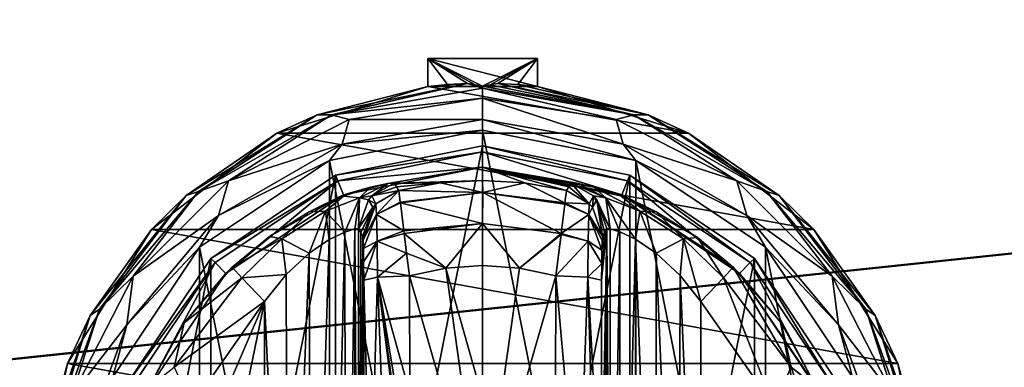
# Model space of a CAD drawing. Units: millimetres. Extents: x -500 to 500, y -508 to 393.
# Drawn here: x 76 to 138, y 307 to 330 of the extents above; entities that cross this region are included whole.
import ezdxf

# ---------------------------------------------------------------- set-up
doc = ezdxf.new("R2010")
doc.units = ezdxf.units.MM
doc.header["$LTSCALE"] = 65.185185
for name, color, linetype in [('226', 7, 'CONTINUOUS'), ('227', 7, 'CONTINUOUS'), ('228', 7, 'CONTINUOUS'), ('229', 7, 'CONTINUOUS'), ('230', 7, 'CONTINUOUS'), ('231', 7, 'CONTINUOUS'), ('232', 7, 'CONTINUOUS'), ('233', 7, 'CONTINUOUS'), ('234', 7, 'CONTINUOUS'), ('235', 7, 'CONTINUOUS'), ('236', 7, 'CONTINUOUS'), ('237', 7, 'CONTINUOUS'), ('238', 7, 'CONTINUOUS'), ('239', 7, 'CONTINUOUS'), ('240', 7, 'CONTINUOUS'), ('243', 7, 'CONTINUOUS'), ('244', 7, 'CONTINUOUS'), ('245', 7, 'CONTINUOUS'), ('246', 7, 'CONTINUOUS'), ('247', 7, 'CONTINUOUS'), ('252', 7, 'CONTINUOUS'), ('253', 7, 'CONTINUOUS'), ('254', 7, 'CONTINUOUS'), ('255', 7, 'CONTINUOUS'), ('256', 7, 'CONTINUOUS'), ('257', 7, 'CONTINUOUS'), ('258', 7, 'CONTINUOUS'), ('259', 7, 'CONTINUOUS'), ('260', 7, 'CONTINUOUS'), ('261', 7, 'CONTINUOUS'), ('262', 7, 'CONTINUOUS'), ('263', 7, 'CONTINUOUS'), ('264', 7, 'CONTINUOUS'), ('265', 7, 'CONTINUOUS'), ('266', 7, 'CONTINUOUS'), ('267', 7, 'CONTINUOUS'), ('268', 7, 'CONTINUOUS'), ('269', 7, 'CONTINUOUS'), ('476', 7, 'CONTINUOUS'), ('501', 7, 'CONTINUOUS'), ('502', 7, 'CONTINUOUS'), ('553', 7, 'CONTINUOUS')]:
    doc.layers.add(name, color=color, linetype=linetype)

msp = doc.modelspace()

# ---------------------------------------------------------------- linework, layer by layer
at = {"layer": '226', "color": 168, "linetype": 'Continuous', "true_color": 0x0d121a}
for points in [[(95.624, 319.635, 305.5), (105, 321.5, 305.5), (95.624, 274.365, 305.5), (95.624, 319.635, 305.5)], [(95.624, 274.365, 305.5), (105, 321.5, 305.5), (105, 272.5, 305.5), (95.624, 274.365, 305.5)], [(105, 272.5, 305.5), (105, 321.5, 305.5), (114.376, 319.635, 305.5), (105, 272.5, 305.5)], [(87.677, 314.325, 305.5), (95.624, 319.635, 305.5), (87.677, 279.675, 305.5), (87.677, 314.325, 305.5)], [(87.677, 279.675, 305.5), (95.624, 319.635, 305.5), (95.624, 274.365, 305.5), (87.677, 279.675, 305.5)], [(114.376, 274.365, 305.5), (105, 272.5, 305.5), (114.376, 319.635, 305.5), (114.376, 274.365, 305.5)], [(122.323, 314.325, 305.5), (114.376, 274.365, 305.5), (114.376, 319.635, 305.5), (122.323, 314.325, 305.5)], [(82.365, 306.375, 305.5), (87.677, 314.325, 305.5), (82.365, 287.625, 305.5), (82.365, 306.375, 305.5)], [(82.365, 287.625, 305.5), (87.677, 314.325, 305.5), (87.677, 279.675, 305.5), (82.365, 287.625, 305.5)], [(122.323, 279.675, 305.5), (114.376, 274.365, 305.5), (122.323, 314.325, 305.5), (122.323, 279.675, 305.5)], [(127.635, 306.375, 305.5), (122.323, 279.675, 305.5), (122.323, 314.325, 305.5), (127.635, 306.375, 305.5)]]:
    msp.add_3dface(points, dxfattribs=at)
at = {"layer": '227', "color": 168, "linetype": 'Continuous', "true_color": 0x0d121a}
for points in [[(105, 321.5, 305.5), (95.624, 319.635, 305.5), (105, 321.116, 316.5), (105, 321.5, 305.5)], [(105, 321.116, 316.5), (95.624, 319.635, 305.5), (95.771, 319.28, 316.5), (105, 321.116, 316.5)], [(95.624, 319.635, 305.5), (87.677, 314.325, 305.5), (95.771, 319.28, 316.5), (95.624, 319.635, 305.5)], [(95.771, 319.28, 316.5), (87.677, 314.325, 305.5), (87.949, 314.053, 316.5), (95.771, 319.28, 316.5)], [(87.677, 314.325, 305.5), (82.365, 306.375, 305.5), (87.949, 314.053, 316.5), (87.677, 314.325, 305.5)], [(87.949, 314.053, 316.5), (82.365, 306.375, 305.5), (82.719, 306.228, 316.5), (87.949, 314.053, 316.5)]]:
    msp.add_3dface(points, dxfattribs=at)
at = {"layer": '228', "color": 168, "linetype": 'Continuous', "true_color": 0x0d121a}
for points in [[(105, 321.116, 316.5), (95.771, 319.28, 316.5), (105, 320.15, 316.5), (105, 321.116, 316.5)], [(105, 321.116, 316.5), (105, 320.15, 316.5), (113.86, 318.387, 316.5), (105, 321.116, 316.5)], [(105, 321.116, 316.5), (113.86, 318.387, 316.5), (114.229, 319.28, 316.5), (105, 321.116, 316.5)], [(105, 320.15, 316.5), (95.771, 319.28, 316.5), (96.14, 318.387, 316.5), (105, 320.15, 316.5)], [(95.771, 319.28, 316.5), (87.949, 314.053, 316.5), (88.631, 313.37, 316.5), (95.771, 319.28, 316.5)], [(96.14, 318.387, 316.5), (95.771, 319.28, 316.5), (88.631, 313.37, 316.5), (96.14, 318.387, 316.5)], [(113.86, 318.387, 316.5), (121.369, 313.37, 316.5), (114.229, 319.28, 316.5), (113.86, 318.387, 316.5)], [(114.229, 319.28, 316.5), (121.369, 313.37, 316.5), (122.051, 314.053, 316.5), (114.229, 319.28, 316.5)], [(87.949, 314.053, 316.5), (82.719, 306.228, 316.5), (83.612, 305.858, 316.5), (87.949, 314.053, 316.5)], [(88.631, 313.37, 316.5), (87.949, 314.053, 316.5), (83.612, 305.858, 316.5), (88.631, 313.37, 316.5)], [(121.369, 313.37, 316.5), (126.388, 305.858, 316.5), (122.051, 314.053, 316.5), (121.369, 313.37, 316.5)], [(122.051, 314.053, 316.5), (126.388, 305.858, 316.5), (127.281, 306.228, 316.5), (122.051, 314.053, 316.5)]]:
    msp.add_3dface(points, dxfattribs=at)
at = {"layer": '229', "color": 168, "linetype": 'Continuous', "true_color": 0x0d121a}
for points in [[(105, 320.15, 316.5), (96.14, 318.387, 316.5), (98.955, 319.108, 323.106), (105, 320.15, 316.5)], [(105, 319.296, 340.944), (105, 320.15, 316.5), (98.955, 319.108, 323.106), (105, 319.296, 340.944)], [(98.955, 319.108, 323.106), (96.14, 318.387, 316.5), (97.85, 318.856, 320.915), (98.955, 319.108, 323.106)], [(97.85, 318.856, 320.915), (96.14, 318.387, 316.5), (96.142, 318.291, 319.075), (97.85, 318.856, 320.915)], [(102.305, 319.133, 340.944), (105, 319.296, 340.944), (98.955, 319.108, 323.106), (102.305, 319.133, 340.944)], [(99.358, 319.13, 325.448), (102.305, 319.133, 340.944), (98.955, 319.108, 323.106), (99.358, 319.13, 325.448)], [(99.358, 319.13, 325.448), (99.503, 318.888, 333.173), (102.305, 319.133, 340.944), (99.358, 319.13, 325.448)], [(99.65, 318.645, 340.944), (102.305, 319.133, 340.944), (99.503, 318.888, 333.173), (99.65, 318.645, 340.944)], [(96.14, 318.387, 316.5), (88.631, 313.37, 316.5), (91.412, 315.728, 316.846), (96.14, 318.387, 316.5)], [(93.936, 317.288, 317.683), (96.14, 318.387, 316.5), (91.412, 315.728, 316.846), (93.936, 317.288, 317.683)], [(96.142, 318.291, 319.075), (96.14, 318.387, 316.5), (93.936, 317.288, 317.683), (96.142, 318.291, 319.075)], [(91.412, 315.728, 316.846), (88.631, 313.37, 316.5), (89.032, 313.756, 316.605), (91.412, 315.728, 316.846)], [(89.032, 313.756, 316.605), (88.631, 313.37, 316.5), (85.99, 310.205, 316.605), (89.032, 313.756, 316.605)], [(88.631, 313.37, 316.5), (83.612, 305.858, 316.5), (85.99, 310.205, 316.605), (88.631, 313.37, 316.5)], [(85.99, 310.205, 316.605), (83.612, 305.858, 316.5), (83.724, 306.114, 316.605), (85.99, 310.205, 316.605)]]:
    msp.add_3dface(points, dxfattribs=at)
at = {"layer": '230', "color": 168, "linetype": 'Continuous', "true_color": 0x0d121a}
for points in [[(102.305, 319.133, 340.944), (99.65, 318.645, 340.944), (105.002, 318.52, 343.693), (102.305, 319.133, 340.944)], [(105, 319.296, 340.944), (102.305, 319.133, 340.944), (105.002, 318.52, 343.693), (105, 319.296, 340.944)], [(107.695, 319.133, 340.944), (105, 319.296, 340.944), (105.002, 318.52, 343.693), (107.695, 319.133, 340.944)], [(110.242, 317.866, 343.704), (107.695, 319.133, 340.944), (105.002, 318.52, 343.693), (110.242, 317.866, 343.704)], [(110.35, 318.645, 340.944), (107.695, 319.133, 340.944), (110.242, 317.866, 343.704), (110.35, 318.645, 340.944)], [(105.002, 318.52, 343.693), (99.65, 318.645, 340.944), (99.752, 317.912, 343.62), (105.002, 318.52, 343.693)], [(99.757, 317.872, 343.693), (105.002, 318.52, 343.693), (99.752, 317.912, 343.62), (99.757, 317.872, 343.693)], [(105.002, 318.52, 343.693), (99.757, 317.872, 343.693), (104.998, 316.558, 345.773), (105.002, 318.52, 343.693)], [(110.006, 315.907, 345.773), (105.002, 318.52, 343.693), (104.998, 316.558, 345.773), (110.006, 315.907, 345.773)], [(110.242, 317.866, 343.704), (105.002, 318.52, 343.693), (110.231, 317.777, 343.853), (110.242, 317.866, 343.704)], [(110.231, 317.777, 343.853), (105.002, 318.52, 343.693), (110.006, 315.907, 345.773), (110.231, 317.777, 343.853)], [(99.757, 317.872, 343.693), (99.974, 316.075, 345.66), (104.998, 316.558, 345.773), (99.757, 317.872, 343.693)], [(104.998, 316.558, 345.773), (99.974, 316.075, 345.66), (99.993, 315.918, 345.766), (104.998, 316.558, 345.773)], [(104.998, 316.558, 345.773), (99.993, 315.918, 345.766), (102.648, 313.697, 346.708), (104.998, 316.558, 345.773)], [(105, 313.862, 346.708), (104.998, 316.558, 345.773), (102.648, 313.697, 346.708), (105, 313.862, 346.708)], [(110.006, 315.907, 345.773), (104.998, 316.558, 345.773), (107.352, 313.697, 346.708), (110.006, 315.907, 345.773)], [(107.352, 313.697, 346.708), (104.998, 316.558, 345.773), (105, 313.862, 346.708), (107.352, 313.697, 346.708)], [(99.993, 315.918, 345.766), (100.15, 314.656, 346.388), (102.648, 313.697, 346.708), (99.993, 315.918, 345.766)], [(109.999, 315.854, 345.807), (110.006, 315.907, 345.773), (107.352, 313.697, 346.708), (109.999, 315.854, 345.807)], [(109.658, 313.206, 346.708), (109.999, 315.854, 345.807), (107.352, 313.697, 346.708), (109.658, 313.206, 346.708)], [(102.648, 313.697, 346.708), (100.15, 314.656, 346.388), (100.342, 313.206, 346.708), (102.648, 313.697, 346.708)]]:
    msp.add_3dface(points, dxfattribs=at)
at = {"layer": '231', "color": 168, "linetype": 'Continuous', "true_color": 0x0d121a}
for points in [[(102.648, 313.697, 346.708), (100.342, 313.206, 346.708), (105, 297, 347.5), (102.648, 313.697, 346.708)], [(105, 313.862, 346.708), (102.648, 313.697, 346.708), (105, 305.44, 347.302), (105, 313.862, 346.708)], [(105, 305.44, 347.302), (102.648, 313.697, 346.708), (105, 297, 347.5), (105, 305.44, 347.302)], [(105, 297, 347.5), (100.342, 313.206, 346.708), (100.351, 305.735, 347.228), (105, 297, 347.5)]]:
    msp.add_3dface(points, dxfattribs=at)
at = {"layer": '232', "color": 168, "linetype": 'Continuous', "true_color": 0x0d121a}
for points in [[(114.376, 319.635, 305.5), (105, 321.5, 305.5), (114.229, 319.28, 316.5), (114.376, 319.635, 305.5)], [(105, 321.5, 305.5), (105, 321.116, 316.5), (114.229, 319.28, 316.5), (105, 321.5, 305.5)], [(114.376, 319.635, 305.5), (114.229, 319.28, 316.5), (122.051, 314.053, 316.5), (114.376, 319.635, 305.5)], [(122.323, 314.325, 305.5), (114.376, 319.635, 305.5), (122.051, 314.053, 316.5), (122.323, 314.325, 305.5)], [(122.323, 314.325, 305.5), (122.051, 314.053, 316.5), (127.281, 306.228, 316.5), (122.323, 314.325, 305.5)], [(127.635, 306.375, 305.5), (122.323, 314.325, 305.5), (127.281, 306.228, 316.5), (127.635, 306.375, 305.5)]]:
    msp.add_3dface(points, dxfattribs=at)
at = {"layer": '233', "color": 168, "linetype": 'Continuous', "true_color": 0x0d121a}
for points in [[(113.86, 318.387, 316.5), (105, 320.15, 316.5), (113.793, 318.316, 319.129), (113.86, 318.387, 316.5)], [(105, 320.15, 316.5), (105, 319.296, 340.944), (107.695, 319.133, 340.944), (105, 320.15, 316.5)], [(105, 320.15, 316.5), (107.695, 319.133, 340.944), (110.35, 318.645, 340.944), (105, 320.15, 316.5)], [(105, 320.15, 316.5), (110.35, 318.645, 340.944), (110.497, 318.888, 333.173), (105, 320.15, 316.5)], [(113.793, 318.316, 319.129), (105, 320.15, 316.5), (112.089, 318.873, 321.004), (113.793, 318.316, 319.129)], [(112.089, 318.873, 321.004), (105, 320.15, 316.5), (111.028, 319.111, 323.157), (112.089, 318.873, 321.004)], [(111.028, 319.111, 323.157), (105, 320.15, 316.5), (110.642, 319.13, 325.448), (111.028, 319.111, 323.157)], [(110.642, 319.13, 325.448), (105, 320.15, 316.5), (110.497, 318.888, 333.173), (110.642, 319.13, 325.448)], [(116.053, 317.294, 317.688), (113.86, 318.387, 316.5), (113.793, 318.316, 319.129), (116.053, 317.294, 317.688)], [(121.369, 313.37, 316.5), (113.86, 318.387, 316.5), (120.968, 313.756, 316.605), (121.369, 313.37, 316.5)], [(120.968, 313.756, 316.605), (113.86, 318.387, 316.5), (118.687, 315.657, 316.828), (120.968, 313.756, 316.605)], [(118.687, 315.657, 316.828), (113.86, 318.387, 316.5), (116.053, 317.294, 317.688), (118.687, 315.657, 316.828)], [(124.01, 310.205, 316.605), (121.369, 313.37, 316.5), (120.968, 313.756, 316.605), (124.01, 310.205, 316.605)], [(126.388, 305.858, 316.5), (121.369, 313.37, 316.5), (126.276, 306.114, 316.605), (126.388, 305.858, 316.5)], [(126.276, 306.114, 316.605), (121.369, 313.37, 316.5), (124.01, 310.205, 316.605), (126.276, 306.114, 316.605)]]:
    msp.add_3dface(points, dxfattribs=at)
at = {"layer": '234', "color": 168, "linetype": 'Continuous', "true_color": 0x0d121a}
for points in [[(107.352, 313.697, 346.708), (105, 313.862, 346.708), (105, 297, 347.5), (107.352, 313.697, 346.708)], [(105, 313.862, 346.708), (105, 305.44, 347.302), (105, 297, 347.5), (105, 313.862, 346.708)], [(109.658, 313.206, 346.708), (107.352, 313.697, 346.708), (105, 297, 347.5), (109.658, 313.206, 346.708)], [(109.658, 313.206, 346.708), (105, 297, 347.5), (109.649, 305.733, 347.228), (109.658, 313.206, 346.708)]]:
    msp.add_3dface(points, dxfattribs=at)
at = {"layer": '235', "color": 168, "linetype": 'Continuous', "true_color": 0x0d121a}
msp.add_3dface([(123.52, 304.934, 319.5), (118.9, 311.586, 319.5), (118.9, 282.414, 319.5), (123.52, 304.934, 319.5)], dxfattribs=at)
at = {"layer": '236', "color": 168, "linetype": 'Continuous', "true_color": 0x0d121a}
for points in [[(113.126, 316.218, 323.868), (112.901, 316.224, 325.395), (113.138, 277.784, 323.828), (113.126, 316.218, 323.868)], [(113.138, 277.784, 323.828), (112.901, 316.224, 325.395), (112.901, 277.776, 325.395), (113.138, 277.784, 323.828)], [(113.743, 316.02, 322.433), (113.126, 316.218, 323.868), (113.138, 277.784, 323.828), (113.743, 316.02, 322.433)], [(113.778, 277.994, 322.374), (113.743, 316.02, 322.433), (113.138, 277.784, 323.828), (113.778, 277.994, 322.374)], [(114.733, 315.544, 321.183), (113.743, 316.02, 322.433), (113.778, 277.994, 322.374), (114.733, 315.544, 321.183)], [(114.761, 278.471, 321.157), (114.733, 315.544, 321.183), (113.778, 277.994, 322.374), (114.761, 278.471, 321.157)], [(116.046, 314.661, 320.222), (114.733, 315.544, 321.183), (116.028, 279.325, 320.232), (116.046, 314.661, 320.222)], [(116.028, 279.325, 320.232), (114.733, 315.544, 321.183), (114.761, 278.471, 321.157), (116.028, 279.325, 320.232)], [(117.484, 280.663, 319.669), (116.046, 314.661, 320.222), (116.028, 279.325, 320.232), (117.484, 280.663, 319.669)], [(117.575, 313.238, 319.648), (116.046, 314.661, 320.222), (117.484, 280.663, 319.669), (117.575, 313.238, 319.648)], [(118.9, 282.414, 319.5), (117.575, 313.238, 319.648), (117.484, 280.663, 319.669), (118.9, 282.414, 319.5)], [(118.9, 282.414, 319.5), (118.9, 311.586, 319.5), (117.575, 313.238, 319.648), (118.9, 282.414, 319.5)]]:
    msp.add_3dface(points, dxfattribs=at)
at = {"layer": '237', "color": 168, "linetype": 'Continuous', "true_color": 0x0d121a}
for points in [[(112.58, 281.064, 343.774), (112.901, 316.224, 325.395), (112.568, 297, 344.493), (112.58, 281.064, 343.774)], [(112.568, 297, 344.493), (112.901, 316.224, 325.395), (112.58, 312.936, 343.774), (112.568, 297, 344.493)], [(112.901, 316.224, 325.395), (112.58, 281.064, 343.774), (112.586, 279.904, 343.44), (112.901, 316.224, 325.395)], [(112.58, 312.936, 343.774), (112.901, 316.224, 325.395), (112.585, 313.993, 343.49), (112.58, 312.936, 343.774)], [(112.585, 313.993, 343.49), (112.901, 316.224, 325.395), (112.596, 314.857, 342.891), (112.585, 313.993, 343.49)], [(112.597, 279.047, 342.791), (112.901, 316.224, 325.395), (112.586, 279.904, 343.44), (112.597, 279.047, 342.791)], [(112.596, 314.857, 342.891), (112.901, 316.224, 325.395), (112.611, 315.466, 342.025), (112.596, 314.857, 342.891)], [(112.612, 278.488, 341.919), (112.901, 316.224, 325.395), (112.597, 279.047, 342.791), (112.612, 278.488, 341.919)], [(112.901, 316.224, 325.395), (112.766, 315.98, 333.12), (112.611, 315.466, 342.025), (112.901, 316.224, 325.395)], [(112.63, 278.266, 340.892), (112.901, 316.224, 325.395), (112.612, 278.488, 341.919), (112.63, 278.266, 340.892)], [(112.766, 278.02, 333.12), (112.901, 316.224, 325.395), (112.63, 278.266, 340.892), (112.766, 278.02, 333.12)], [(112.901, 277.776, 325.395), (112.901, 316.224, 325.395), (112.766, 278.02, 333.12), (112.901, 277.776, 325.395)], [(112.63, 315.734, 340.892), (112.611, 315.466, 342.025), (112.766, 315.98, 333.12), (112.63, 315.734, 340.892)]]:
    msp.add_3dface(points, dxfattribs=at)
at = {"layer": '238', "color": 168, "linetype": 'Continuous', "true_color": 0x0d121a}
for points in [[(97.234, 315.98, 333.12), (97.099, 316.224, 325.395), (97.099, 277.776, 325.395), (97.234, 315.98, 333.12)], [(97.37, 315.734, 340.892), (97.234, 315.98, 333.12), (97.099, 277.776, 325.395), (97.37, 315.734, 340.892)], [(97.388, 315.512, 341.919), (97.37, 315.734, 340.892), (97.099, 277.776, 325.395), (97.388, 315.512, 341.919)], [(97.403, 314.953, 342.791), (97.388, 315.512, 341.919), (97.099, 277.776, 325.395), (97.403, 314.953, 342.791)], [(97.414, 314.096, 343.44), (97.403, 314.953, 342.791), (97.099, 277.776, 325.395), (97.414, 314.096, 343.44)], [(97.42, 312.936, 343.774), (97.414, 314.096, 343.44), (97.099, 277.776, 325.395), (97.42, 312.936, 343.774)], [(97.432, 297, 344.493), (97.42, 312.936, 343.774), (97.099, 277.776, 325.395), (97.432, 297, 344.493)]]:
    msp.add_3dface(points, dxfattribs=at)
at = {"layer": '239', "color": 168, "linetype": 'Continuous', "true_color": 0x0d121a}
for points in [[(96.221, 316.006, 322.373), (96.285, 277.969, 322.481), (96.864, 316.216, 323.834), (96.221, 316.006, 322.373)], [(96.285, 277.969, 322.481), (96.882, 277.78, 323.897), (96.864, 316.216, 323.834), (96.285, 277.969, 322.481)], [(97.099, 277.776, 325.395), (97.099, 316.224, 325.395), (96.864, 316.216, 323.834), (97.099, 277.776, 325.395)], [(96.882, 277.78, 323.897), (97.099, 277.776, 325.395), (96.864, 316.216, 323.834), (96.882, 277.78, 323.897)], [(95.229, 315.523, 321.147), (95.331, 278.42, 321.246), (96.221, 316.006, 322.373), (95.229, 315.523, 321.147)], [(95.331, 278.42, 321.246), (96.285, 277.969, 322.481), (96.221, 316.006, 322.373), (95.331, 278.42, 321.246)], [(93.948, 314.656, 320.219), (94.075, 279.245, 320.29), (95.229, 315.523, 321.147), (93.948, 314.656, 320.219)], [(94.075, 279.245, 320.29), (95.331, 278.42, 321.246), (95.229, 315.523, 321.147), (94.075, 279.245, 320.29)], [(92.482, 313.301, 319.661), (92.589, 280.586, 319.688), (93.948, 314.656, 320.219), (92.482, 313.301, 319.661)], [(92.589, 280.586, 319.688), (94.075, 279.245, 320.29), (93.948, 314.656, 320.219), (92.589, 280.586, 319.688)], [(91.1, 311.586, 319.5), (92.589, 280.586, 319.688), (92.482, 313.301, 319.661), (91.1, 311.586, 319.5)], [(91.1, 282.414, 319.5), (92.589, 280.586, 319.688), (91.1, 311.586, 319.5), (91.1, 282.414, 319.5)]]:
    msp.add_3dface(points, dxfattribs=at)
at = {"layer": '240', "color": 168, "linetype": 'Continuous', "true_color": 0x0d121a}
for points in [[(86.48, 289.066, 319.5), (91.1, 311.586, 319.5), (84.852, 297, 319.5), (86.48, 289.066, 319.5)], [(84.852, 297, 319.5), (91.1, 311.586, 319.5), (86.48, 304.934, 319.5), (84.852, 297, 319.5)], [(91.1, 282.414, 319.5), (91.1, 311.586, 319.5), (86.48, 289.066, 319.5), (91.1, 282.414, 319.5)]]:
    msp.add_3dface(points, dxfattribs=at)
at = {"layer": '243', "color": 168, "linetype": 'Continuous', "true_color": 0x0d121a}
for points in [[(98.289, 313.123, 345.826), (97.42, 312.936, 343.774), (97.838, 297, 345.949), (98.289, 313.123, 345.826)], [(98.902, 297, 347.022), (98.289, 313.123, 345.826), (97.838, 297, 345.949), (98.902, 297, 347.022)], [(100.351, 305.735, 347.228), (100.342, 313.206, 346.708), (98.289, 313.123, 345.826), (100.351, 305.735, 347.228)], [(100.354, 297, 347.44), (100.354, 298.182, 347.436), (98.289, 313.123, 345.826), (100.354, 297, 347.44)], [(100.354, 297, 347.44), (98.289, 313.123, 345.826), (98.902, 297, 347.022), (100.354, 297, 347.44)], [(100.354, 298.182, 347.436), (100.354, 300.621, 347.404), (98.289, 313.123, 345.826), (100.354, 298.182, 347.436)], [(100.354, 300.621, 347.404), (100.351, 305.735, 347.228), (98.289, 313.123, 345.826), (100.354, 300.621, 347.404)], [(97.42, 312.936, 343.774), (97.432, 297, 344.493), (97.838, 297, 345.949), (97.42, 312.936, 343.774)]]:
    msp.add_3dface(points, dxfattribs=at)
at = {"layer": '244', "color": 168, "linetype": 'Continuous', "true_color": 0x0d121a}
for points in [[(99.65, 318.645, 340.944), (98.204, 317.808, 340.943), (98.245, 317.126, 343.308), (99.65, 318.645, 340.944)], [(99.752, 317.912, 343.62), (99.65, 318.645, 340.944), (98.245, 317.126, 343.308), (99.752, 317.912, 343.62)], [(97.37, 315.734, 340.892), (97.388, 315.512, 341.919), (98.008, 317.582, 340.939), (97.37, 315.734, 340.892)], [(97.388, 315.512, 341.919), (98.204, 317.808, 340.943), (98.008, 317.582, 340.939), (97.388, 315.512, 341.919)], [(98.204, 317.808, 340.943), (97.388, 315.512, 341.919), (98.245, 317.126, 343.308), (98.204, 317.808, 340.943)], [(99.757, 317.872, 343.693), (99.752, 317.912, 343.62), (98.245, 317.126, 343.308), (99.757, 317.872, 343.693)], [(99.974, 316.075, 345.66), (99.757, 317.872, 343.693), (98.245, 317.126, 343.308), (99.974, 316.075, 345.66)], [(97.388, 315.512, 341.919), (97.403, 314.953, 342.791), (98.245, 317.126, 343.308), (97.388, 315.512, 341.919)], [(97.403, 314.953, 342.791), (98.276, 315.42, 345.059), (98.245, 317.126, 343.308), (97.403, 314.953, 342.791)], [(98.276, 315.42, 345.059), (99.974, 316.075, 345.66), (98.245, 317.126, 343.308), (98.276, 315.42, 345.059)], [(99.993, 315.918, 345.766), (99.974, 316.075, 345.66), (98.276, 315.42, 345.059), (99.993, 315.918, 345.766)], [(100.15, 314.656, 346.388), (99.993, 315.918, 345.766), (98.276, 315.42, 345.059), (100.15, 314.656, 346.388)], [(97.403, 314.953, 342.791), (97.414, 314.096, 343.44), (98.276, 315.42, 345.059), (97.403, 314.953, 342.791)], [(97.414, 314.096, 343.44), (97.42, 312.936, 343.774), (98.276, 315.42, 345.059), (97.414, 314.096, 343.44)], [(97.42, 312.936, 343.774), (98.289, 313.123, 345.826), (98.276, 315.42, 345.059), (97.42, 312.936, 343.774)], [(98.289, 313.123, 345.826), (100.15, 314.656, 346.388), (98.276, 315.42, 345.059), (98.289, 313.123, 345.826)], [(100.342, 313.206, 346.708), (100.15, 314.656, 346.388), (98.289, 313.123, 345.826), (100.342, 313.206, 346.708)]]:
    msp.add_3dface(points, dxfattribs=at)
at = {"layer": '245', "color": 168, "linetype": 'Continuous', "true_color": 0x0d121a}
for points in [[(99.503, 318.888, 333.173), (99.358, 319.13, 325.448), (97.942, 318.307, 325.446), (99.503, 318.888, 333.173)], [(99.65, 318.645, 340.944), (99.503, 318.888, 333.173), (97.942, 318.307, 325.446), (99.65, 318.645, 340.944)], [(97.731, 318.064, 325.442), (97.099, 316.224, 325.395), (98.008, 317.582, 340.939), (97.731, 318.064, 325.442)], [(97.942, 318.307, 325.446), (97.731, 318.064, 325.442), (98.204, 317.808, 340.943), (97.942, 318.307, 325.446)], [(98.204, 317.808, 340.943), (97.731, 318.064, 325.442), (98.008, 317.582, 340.939), (98.204, 317.808, 340.943)], [(99.65, 318.645, 340.944), (97.942, 318.307, 325.446), (98.204, 317.808, 340.943), (99.65, 318.645, 340.944)], [(97.099, 316.224, 325.395), (97.234, 315.98, 333.12), (98.008, 317.582, 340.939), (97.099, 316.224, 325.395)], [(97.234, 315.98, 333.12), (97.37, 315.734, 340.892), (98.008, 317.582, 340.939), (97.234, 315.98, 333.12)]]:
    msp.add_3dface(points, dxfattribs=at)
at = {"layer": '246', "color": 168, "linetype": 'Continuous', "true_color": 0x0d121a}
for points in [[(97.85, 318.856, 320.915), (96.142, 318.291, 319.075), (97.144, 318.177, 322.286), (97.85, 318.856, 320.915)], [(98.955, 319.108, 323.106), (97.85, 318.856, 320.915), (97.144, 318.177, 322.286), (98.955, 319.108, 323.106)], [(97.942, 318.307, 325.446), (98.955, 319.108, 323.106), (97.144, 318.177, 322.286), (97.942, 318.307, 325.446)], [(99.358, 319.13, 325.448), (98.955, 319.108, 323.106), (97.942, 318.307, 325.446), (99.358, 319.13, 325.448)], [(96.142, 318.291, 319.075), (93.936, 317.288, 317.683), (94.983, 317.332, 319.831), (96.142, 318.291, 319.075)], [(97.144, 318.177, 322.286), (96.142, 318.291, 319.075), (94.983, 317.332, 319.831), (97.144, 318.177, 322.286)], [(96.221, 316.006, 322.373), (97.144, 318.177, 322.286), (94.983, 317.332, 319.831), (96.221, 316.006, 322.373)], [(96.221, 316.006, 322.373), (96.864, 316.216, 323.834), (97.144, 318.177, 322.286), (96.221, 316.006, 322.373)], [(96.864, 316.216, 323.834), (97.099, 316.224, 325.395), (97.144, 318.177, 322.286), (96.864, 316.216, 323.834)], [(97.144, 318.177, 322.286), (97.099, 316.224, 325.395), (97.731, 318.064, 325.442), (97.144, 318.177, 322.286)], [(97.942, 318.307, 325.446), (97.144, 318.177, 322.286), (97.731, 318.064, 325.442), (97.942, 318.307, 325.446)], [(93.936, 317.288, 317.683), (91.412, 315.728, 316.846), (92.196, 315.575, 318.659), (93.936, 317.288, 317.683)], [(94.983, 317.332, 319.831), (93.936, 317.288, 317.683), (92.196, 315.575, 318.659), (94.983, 317.332, 319.831)], [(93.948, 314.656, 320.219), (94.983, 317.332, 319.831), (92.196, 315.575, 318.659), (93.948, 314.656, 320.219)], [(93.948, 314.656, 320.219), (95.229, 315.523, 321.147), (94.983, 317.332, 319.831), (93.948, 314.656, 320.219)], [(95.229, 315.523, 321.147), (96.221, 316.006, 322.373), (94.983, 317.332, 319.831), (95.229, 315.523, 321.147)], [(91.412, 315.728, 316.846), (89.032, 313.756, 316.605), (92.196, 315.575, 318.659), (91.412, 315.728, 316.846)], [(89.032, 313.756, 316.605), (89.662, 313.094, 318.658), (92.196, 315.575, 318.659), (89.032, 313.756, 316.605)], [(89.662, 313.094, 318.658), (92.482, 313.301, 319.661), (92.196, 315.575, 318.659), (89.662, 313.094, 318.658)], [(92.482, 313.301, 319.661), (93.948, 314.656, 320.219), (92.196, 315.575, 318.659), (92.482, 313.301, 319.661)], [(91.1, 311.586, 319.5), (92.482, 313.301, 319.661), (89.662, 313.094, 318.658), (91.1, 311.586, 319.5)]]:
    msp.add_3dface(points, dxfattribs=at)
at = {"layer": '247', "color": 168, "linetype": 'Continuous', "true_color": 0x0d121a}
for points in [[(89.032, 313.756, 316.605), (85.99, 310.205, 316.605), (89.662, 313.094, 318.658), (89.032, 313.756, 316.605)], [(89.662, 313.094, 318.658), (85.99, 310.205, 316.605), (85.339, 307.378, 318.658), (89.662, 313.094, 318.658)], [(91.1, 311.586, 319.5), (89.662, 313.094, 318.658), (85.339, 307.378, 318.658), (91.1, 311.586, 319.5)], [(86.48, 304.934, 319.5), (91.1, 311.586, 319.5), (85.339, 307.378, 318.658), (86.48, 304.934, 319.5)], [(85.99, 310.205, 316.605), (83.724, 306.114, 316.605), (85.339, 307.378, 318.658), (85.99, 310.205, 316.605)]]:
    msp.add_3dface(points, dxfattribs=at)
at = {"layer": '252', "color": 168, "linetype": 'Continuous', "true_color": 0x0d121a}
for points in [[(120.968, 313.756, 316.605), (120.338, 313.094, 318.658), (124.661, 307.378, 318.658), (120.968, 313.756, 316.605)], [(124.01, 310.205, 316.605), (120.968, 313.756, 316.605), (124.661, 307.378, 318.658), (124.01, 310.205, 316.605)], [(118.9, 311.586, 319.5), (123.52, 304.934, 319.5), (120.338, 313.094, 318.658), (118.9, 311.586, 319.5)], [(120.338, 313.094, 318.658), (123.52, 304.934, 319.5), (124.661, 307.378, 318.658), (120.338, 313.094, 318.658)], [(126.276, 306.114, 316.605), (124.01, 310.205, 316.605), (124.661, 307.378, 318.658), (126.276, 306.114, 316.605)], [(123.52, 304.934, 319.5), (126.941, 300.584, 318.658), (124.661, 307.378, 318.658), (123.52, 304.934, 319.5)], [(126.941, 300.584, 318.658), (126.276, 306.114, 316.605), (124.661, 307.378, 318.658), (126.941, 300.584, 318.658)]]:
    msp.add_3dface(points, dxfattribs=at)
at = {"layer": '253', "color": 168, "linetype": 'Continuous', "true_color": 0x0d121a}
for points in [[(111.028, 319.111, 323.157), (110.642, 319.13, 325.448), (112.856, 318.177, 322.287), (111.028, 319.111, 323.157)], [(110.642, 319.13, 325.448), (112.058, 318.307, 325.446), (112.856, 318.177, 322.287), (110.642, 319.13, 325.448)], [(112.089, 318.873, 321.004), (111.028, 319.111, 323.157), (112.856, 318.177, 322.287), (112.089, 318.873, 321.004)], [(113.793, 318.316, 319.129), (112.089, 318.873, 321.004), (115.017, 317.332, 319.832), (113.793, 318.316, 319.129)], [(115.017, 317.332, 319.832), (112.089, 318.873, 321.004), (112.856, 318.177, 322.287), (115.017, 317.332, 319.832)], [(113.126, 316.218, 323.868), (112.058, 318.307, 325.446), (112.269, 318.064, 325.442), (113.126, 316.218, 323.868)], [(112.058, 318.307, 325.446), (113.126, 316.218, 323.868), (112.856, 318.177, 322.287), (112.058, 318.307, 325.446)], [(112.901, 316.224, 325.395), (113.126, 316.218, 323.868), (112.269, 318.064, 325.442), (112.901, 316.224, 325.395)], [(113.126, 316.218, 323.868), (113.743, 316.02, 322.433), (112.856, 318.177, 322.287), (113.126, 316.218, 323.868)], [(113.743, 316.02, 322.433), (114.733, 315.544, 321.183), (112.856, 318.177, 322.287), (113.743, 316.02, 322.433)], [(114.733, 315.544, 321.183), (115.017, 317.332, 319.832), (112.856, 318.177, 322.287), (114.733, 315.544, 321.183)], [(116.053, 317.294, 317.688), (113.793, 318.316, 319.129), (115.017, 317.332, 319.832), (116.053, 317.294, 317.688)], [(114.733, 315.544, 321.183), (116.046, 314.661, 320.222), (115.017, 317.332, 319.832), (114.733, 315.544, 321.183)], [(117.804, 315.575, 318.659), (116.053, 317.294, 317.688), (115.017, 317.332, 319.832), (117.804, 315.575, 318.659)], [(116.046, 314.661, 320.222), (117.804, 315.575, 318.659), (115.017, 317.332, 319.832), (116.046, 314.661, 320.222)], [(118.687, 315.657, 316.828), (116.053, 317.294, 317.688), (117.804, 315.575, 318.659), (118.687, 315.657, 316.828)], [(116.046, 314.661, 320.222), (117.575, 313.238, 319.648), (117.804, 315.575, 318.659), (116.046, 314.661, 320.222)], [(117.575, 313.238, 319.648), (118.9, 311.586, 319.5), (117.804, 315.575, 318.659), (117.575, 313.238, 319.648)], [(120.338, 313.094, 318.658), (118.687, 315.657, 316.828), (117.804, 315.575, 318.659), (120.338, 313.094, 318.658)], [(118.9, 311.586, 319.5), (120.338, 313.094, 318.658), (117.804, 315.575, 318.659), (118.9, 311.586, 319.5)], [(120.968, 313.756, 316.605), (118.687, 315.657, 316.828), (120.338, 313.094, 318.658), (120.968, 313.756, 316.605)]]:
    msp.add_3dface(points, dxfattribs=at)
at = {"layer": '254', "color": 168, "linetype": 'Continuous', "true_color": 0x0d121a}
for points in [[(110.497, 318.888, 333.173), (110.35, 318.645, 340.944), (111.796, 317.808, 340.943), (110.497, 318.888, 333.173)], [(110.642, 319.13, 325.448), (110.497, 318.888, 333.173), (111.796, 317.808, 340.943), (110.642, 319.13, 325.448)], [(110.642, 319.13, 325.448), (111.796, 317.808, 340.943), (112.058, 318.307, 325.446), (110.642, 319.13, 325.448)], [(111.796, 317.808, 340.943), (111.992, 317.582, 340.939), (112.058, 318.307, 325.446), (111.796, 317.808, 340.943)], [(112.058, 318.307, 325.446), (111.992, 317.582, 340.939), (112.269, 318.064, 325.442), (112.058, 318.307, 325.446)], [(111.992, 317.582, 340.939), (112.63, 315.734, 340.892), (112.269, 318.064, 325.442), (111.992, 317.582, 340.939)], [(112.766, 315.98, 333.12), (112.901, 316.224, 325.395), (112.269, 318.064, 325.442), (112.766, 315.98, 333.12)], [(112.63, 315.734, 340.892), (112.766, 315.98, 333.12), (112.269, 318.064, 325.442), (112.63, 315.734, 340.892)]]:
    msp.add_3dface(points, dxfattribs=at)
at = {"layer": '255', "color": 168, "linetype": 'Continuous', "true_color": 0x0d121a}
for points in [[(110.35, 318.645, 340.944), (110.242, 317.866, 343.704), (111.796, 317.808, 340.943), (110.35, 318.645, 340.944)], [(110.231, 317.777, 343.853), (110.006, 315.907, 345.773), (111.755, 317.126, 343.308), (110.231, 317.777, 343.853)], [(110.242, 317.866, 343.704), (110.231, 317.777, 343.853), (111.755, 317.126, 343.308), (110.242, 317.866, 343.704)], [(111.796, 317.808, 340.943), (110.242, 317.866, 343.704), (111.755, 317.126, 343.308), (111.796, 317.808, 340.943)], [(111.796, 317.808, 340.943), (111.755, 317.126, 343.308), (111.992, 317.582, 340.939), (111.796, 317.808, 340.943)], [(111.755, 317.126, 343.308), (112.63, 315.734, 340.892), (111.992, 317.582, 340.939), (111.755, 317.126, 343.308)], [(111.755, 317.126, 343.308), (110.006, 315.907, 345.773), (111.724, 315.419, 345.059), (111.755, 317.126, 343.308)], [(112.596, 314.857, 342.891), (111.755, 317.126, 343.308), (111.724, 315.419, 345.059), (112.596, 314.857, 342.891)], [(112.596, 314.857, 342.891), (112.611, 315.466, 342.025), (111.755, 317.126, 343.308), (112.596, 314.857, 342.891)], [(112.611, 315.466, 342.025), (112.63, 315.734, 340.892), (111.755, 317.126, 343.308), (112.611, 315.466, 342.025)], [(109.999, 315.854, 345.807), (109.658, 313.206, 346.708), (111.724, 315.419, 345.059), (109.999, 315.854, 345.807)], [(110.006, 315.907, 345.773), (109.999, 315.854, 345.807), (111.724, 315.419, 345.059), (110.006, 315.907, 345.773)], [(109.658, 313.206, 346.708), (111.711, 313.123, 345.826), (111.724, 315.419, 345.059), (109.658, 313.206, 346.708)], [(111.711, 313.123, 345.826), (112.585, 313.993, 343.49), (111.724, 315.419, 345.059), (111.711, 313.123, 345.826)], [(112.585, 313.993, 343.49), (112.596, 314.857, 342.891), (111.724, 315.419, 345.059), (112.585, 313.993, 343.49)], [(112.58, 312.936, 343.774), (112.585, 313.993, 343.49), (111.711, 313.123, 345.826), (112.58, 312.936, 343.774)]]:
    msp.add_3dface(points, dxfattribs=at)
at = {"layer": '256', "color": 168, "linetype": 'Continuous', "true_color": 0x0d121a}
for points in [[(109.658, 313.206, 346.708), (109.649, 305.733, 347.228), (111.098, 297, 347.022), (109.658, 313.206, 346.708)], [(109.658, 313.206, 346.708), (111.098, 297, 347.022), (111.711, 313.123, 345.826), (109.658, 313.206, 346.708)], [(111.098, 297, 347.022), (112.162, 297, 345.949), (111.711, 313.123, 345.826), (111.098, 297, 347.022)], [(112.568, 297, 344.493), (112.58, 312.936, 343.774), (111.711, 313.123, 345.826), (112.568, 297, 344.493)], [(112.162, 297, 345.949), (112.568, 297, 344.493), (111.711, 313.123, 345.826), (112.162, 297, 345.949)]]:
    msp.add_3dface(points, dxfattribs=at)
at = {"layer": '257', "color": 244, "linetype": 'Continuous', "true_color": 0xa81325}
for points in [[(101.5, 325.284, 296), (101.5, 327.062, 296), (108.5, 325.284, 296), (101.5, 325.284, 296)], [(108.5, 325.284, 296), (101.5, 327.062, 296), (108.5, 327.062, 296), (108.5, 325.284, 296)], [(91.884, 322.302, 296), (101.5, 325.284, 296), (118.116, 322.302, 296), (91.884, 322.302, 296)], [(118.116, 322.302, 296), (101.5, 325.284, 296), (108.5, 325.284, 296), (118.116, 322.302, 296)], [(83.906, 316.164, 296), (91.884, 322.302, 296), (126.094, 316.164, 296), (83.906, 316.164, 296)], [(126.094, 316.164, 296), (91.884, 322.302, 296), (118.116, 322.302, 296), (126.094, 316.164, 296)], [(78.557, 307.632, 296), (83.906, 316.164, 296), (131.443, 307.632, 296), (78.557, 307.632, 296)], [(131.443, 307.632, 296), (83.906, 316.164, 296), (126.094, 316.164, 296), (131.443, 307.632, 296)], [(76.511, 297.776, 296), (78.557, 307.632, 296), (133.489, 297.776, 296), (76.511, 297.776, 296)], [(133.489, 297.776, 296), (78.557, 307.632, 296), (131.443, 307.632, 296), (133.489, 297.776, 296)]]:
    msp.add_3dface(points, dxfattribs=at)
at = {"layer": '258', "color": 244, "linetype": 'Continuous', "true_color": 0xa81325}
for points in [[(101.5, 325.284, 296), (91.884, 322.302, 296), (94.449, 323.475, 302), (101.5, 325.284, 296)], [(104.033, 325.484, 302), (101.5, 325.284, 296), (94.449, 323.475, 302), (104.033, 325.484, 302)], [(101.5, 325.284, 296), (104.033, 325.484, 302), (102.763, 325.412, 298.993), (101.5, 325.284, 296)], [(105.967, 325.484, 302), (115.551, 323.475, 302), (107.237, 325.412, 298.993), (105.967, 325.484, 302)], [(115.551, 323.475, 302), (108.5, 325.284, 296), (107.237, 325.412, 298.993), (115.551, 323.475, 302)], [(118.116, 322.302, 296), (108.5, 325.284, 296), (115.551, 323.475, 302), (118.116, 322.302, 296)], [(94.449, 323.475, 302), (91.884, 322.302, 296), (86.111, 318.341, 302), (94.449, 323.475, 302)], [(123.889, 318.341, 302), (118.116, 322.302, 296), (115.551, 323.475, 302), (123.889, 318.341, 302)], [(91.884, 322.302, 296), (83.906, 316.164, 296), (86.111, 318.341, 302), (91.884, 322.302, 296)], [(126.094, 316.164, 296), (118.116, 322.302, 296), (123.889, 318.341, 302), (126.094, 316.164, 296)], [(86.111, 318.341, 302), (83.906, 316.164, 296), (80.002, 310.688, 302), (86.111, 318.341, 302)], [(129.998, 310.688, 302), (126.094, 316.164, 296), (123.889, 318.341, 302), (129.998, 310.688, 302)], [(83.906, 316.164, 296), (78.557, 307.632, 296), (80.002, 310.688, 302), (83.906, 316.164, 296)], [(131.443, 307.632, 296), (126.094, 316.164, 296), (129.998, 310.688, 302), (131.443, 307.632, 296)], [(80.002, 310.688, 302), (78.557, 307.632, 296), (76.845, 301.419, 302), (80.002, 310.688, 302)], [(133.155, 301.419, 302), (131.443, 307.632, 296), (129.998, 310.688, 302), (133.155, 301.419, 302)], [(78.557, 307.632, 296), (76.511, 297.776, 296), (76.845, 301.419, 302), (78.557, 307.632, 296)], [(133.489, 297.776, 296), (131.443, 307.632, 296), (133.155, 301.419, 302), (133.489, 297.776, 296)]]:
    msp.add_3dface(points, dxfattribs=at)
at = {"layer": '259', "color": 244, "linetype": 'Continuous', "true_color": 0xa81325}
for points in [[(104.033, 325.484, 302), (94.449, 323.475, 302), (95.362, 323.479, 305.674), (104.033, 325.484, 302)], [(105, 325.179, 305.674), (104.033, 325.484, 302), (95.362, 323.479, 305.674), (105, 325.179, 305.674)], [(104.033, 325.484, 302), (105, 325.179, 305.674), (104.517, 325.395, 303.148), (104.033, 325.484, 302)], [(105, 325.179, 305.674), (105, 325.3, 304.292), (104.517, 325.395, 303.148), (105, 325.179, 305.674)], [(94.449, 323.475, 302), (86.111, 318.341, 302), (86.887, 318.586, 305.674), (94.449, 323.475, 302)], [(95.362, 323.479, 305.674), (94.449, 323.475, 302), (86.887, 318.586, 305.674), (95.362, 323.479, 305.674)], [(86.111, 318.341, 302), (80.002, 310.688, 302), (80.597, 311.089, 305.674), (86.111, 318.341, 302)], [(86.887, 318.586, 305.674), (86.111, 318.341, 302), (80.597, 311.089, 305.674), (86.887, 318.586, 305.674)], [(80.002, 310.688, 302), (76.845, 301.419, 302), (77.25, 301.893, 305.674), (80.002, 310.688, 302)], [(80.597, 311.089, 305.674), (80.002, 310.688, 302), (77.25, 301.893, 305.674), (80.597, 311.089, 305.674)]]:
    msp.add_3dface(points, dxfattribs=at)
at = {"layer": '260', "color": 244, "linetype": 'Continuous', "true_color": 0xa81325}
for points in [[(105, 325.179, 305.674), (95.362, 323.479, 305.674), (105, 324.537, 306.975), (105, 325.179, 305.674)], [(105, 324.537, 306.975), (95.362, 323.479, 305.674), (96.49, 323.19, 306.975), (105, 324.537, 306.975)], [(105, 324.537, 306.975), (96.49, 323.19, 306.975), (105, 323.186, 307.5), (105, 324.537, 306.975)], [(95.362, 323.479, 305.674), (86.887, 318.586, 305.674), (88.814, 319.278, 306.975), (95.362, 323.479, 305.674)], [(96.49, 323.19, 306.975), (95.362, 323.479, 305.674), (88.814, 319.278, 306.975), (96.49, 323.19, 306.975)], [(96.49, 323.19, 306.975), (88.814, 319.278, 306.975), (96.044, 321.607, 307.5), (96.49, 323.19, 306.975)], [(105, 323.186, 307.5), (96.49, 323.19, 306.975), (96.044, 321.607, 307.5), (105, 323.186, 307.5)], [(96.044, 321.607, 307.5), (88.814, 319.278, 306.975), (88.168, 317.06, 307.5), (96.044, 321.607, 307.5)], [(88.814, 319.278, 306.975), (86.887, 318.586, 305.674), (82.722, 313.186, 306.975), (88.814, 319.278, 306.975)], [(88.814, 319.278, 306.975), (82.722, 313.186, 306.975), (88.168, 317.06, 307.5), (88.814, 319.278, 306.975)], [(86.887, 318.586, 305.674), (80.597, 311.089, 305.674), (82.722, 313.186, 306.975), (86.887, 318.586, 305.674)], [(88.168, 317.06, 307.5), (82.722, 313.186, 306.975), (82.322, 310.093, 307.5), (88.168, 317.06, 307.5)], [(82.722, 313.186, 306.975), (80.597, 311.089, 305.674), (78.81, 305.51, 306.975), (82.722, 313.186, 306.975)], [(82.722, 313.186, 306.975), (78.81, 305.51, 306.975), (82.322, 310.093, 307.5), (82.722, 313.186, 306.975)], [(80.597, 311.089, 305.674), (77.25, 301.893, 305.674), (78.81, 305.51, 306.975), (80.597, 311.089, 305.674)], [(82.322, 310.093, 307.5), (78.81, 305.51, 306.975), (79.212, 301.547, 307.5), (82.322, 310.093, 307.5)]]:
    msp.add_3dface(points, dxfattribs=at)
at = {"layer": '261', "color": 244, "linetype": 'Continuous', "true_color": 0xa81325}
for points in [[(105, 323.186, 307.5), (96.044, 321.607, 307.5), (105, 322.5, 307.5), (105, 323.186, 307.5)], [(105, 323.186, 307.5), (105, 322.5, 307.5), (114.758, 320.559, 307.5), (105, 323.186, 307.5)], [(105, 323.186, 307.5), (114.758, 320.559, 307.5), (113.956, 321.607, 307.5), (105, 323.186, 307.5)], [(105, 322.5, 307.5), (96.044, 321.607, 307.5), (95.242, 320.559, 307.5), (105, 322.5, 307.5)], [(96.044, 321.607, 307.5), (88.168, 317.06, 307.5), (95.242, 320.559, 307.5), (96.044, 321.607, 307.5)], [(113.956, 321.607, 307.5), (114.758, 320.559, 307.5), (121.832, 317.06, 307.5), (113.956, 321.607, 307.5)], [(95.242, 320.559, 307.5), (88.168, 317.06, 307.5), (86.969, 315.031, 307.5), (95.242, 320.559, 307.5)], [(114.758, 320.559, 307.5), (123.031, 315.031, 307.5), (121.832, 317.06, 307.5), (114.758, 320.559, 307.5)], [(88.168, 317.06, 307.5), (82.322, 310.093, 307.5), (86.969, 315.031, 307.5), (88.168, 317.06, 307.5)], [(121.832, 317.06, 307.5), (123.031, 315.031, 307.5), (127.678, 310.093, 307.5), (121.832, 317.06, 307.5)], [(86.969, 315.031, 307.5), (82.322, 310.093, 307.5), (81.441, 306.758, 307.5), (86.969, 315.031, 307.5)], [(123.031, 315.031, 307.5), (128.559, 306.758, 307.5), (127.678, 310.093, 307.5), (123.031, 315.031, 307.5)], [(82.322, 310.093, 307.5), (79.212, 301.547, 307.5), (81.441, 306.758, 307.5), (82.322, 310.093, 307.5)], [(127.678, 310.093, 307.5), (128.559, 306.758, 307.5), (130.788, 301.547, 307.5), (127.678, 310.093, 307.5)]]:
    msp.add_3dface(points, dxfattribs=at)
at = {"layer": '262', "color": 244, "linetype": 'Continuous', "true_color": 0xa81325}
for points in [[(105, 322.5, 307.5), (95.242, 320.559, 307.5), (105, 322.5, 298), (105, 322.5, 307.5)], [(105, 322.5, 298), (95.242, 320.559, 307.5), (95.242, 320.559, 298), (105, 322.5, 298)], [(95.242, 320.559, 307.5), (86.969, 315.031, 307.5), (95.242, 320.559, 298), (95.242, 320.559, 307.5)], [(95.242, 320.559, 298), (86.969, 315.031, 307.5), (86.969, 315.031, 298), (95.242, 320.559, 298)], [(86.969, 315.031, 307.5), (81.441, 306.758, 307.5), (86.969, 315.031, 298), (86.969, 315.031, 307.5)], [(86.969, 315.031, 298), (81.441, 306.758, 307.5), (81.441, 306.758, 298), (86.969, 315.031, 298)]]:
    msp.add_3dface(points, dxfattribs=at)
at = {"layer": '263', "color": 244, "linetype": 'Continuous', "true_color": 0xa81325}
for points in [[(105, 322.5, 298), (95.242, 320.559, 298), (105, 271.5, 298), (105, 322.5, 298)], [(105, 322.5, 298), (105, 271.5, 298), (114.758, 273.441, 298), (105, 322.5, 298)], [(114.758, 320.559, 298), (105, 322.5, 298), (114.758, 273.441, 298), (114.758, 320.559, 298)], [(95.242, 320.559, 298), (86.969, 315.031, 298), (95.242, 273.441, 298), (95.242, 320.559, 298)], [(95.242, 320.559, 298), (95.242, 273.441, 298), (105, 271.5, 298), (95.242, 320.559, 298)], [(123.031, 315.031, 298), (114.758, 320.559, 298), (123.031, 278.969, 298), (123.031, 315.031, 298)], [(123.031, 278.969, 298), (114.758, 320.559, 298), (114.758, 273.441, 298), (123.031, 278.969, 298)], [(86.969, 315.031, 298), (81.441, 306.758, 298), (86.969, 278.969, 298), (86.969, 315.031, 298)], [(86.969, 315.031, 298), (86.969, 278.969, 298), (95.242, 273.441, 298), (86.969, 315.031, 298)], [(128.559, 306.758, 298), (123.031, 315.031, 298), (128.559, 287.242, 298), (128.559, 306.758, 298)], [(128.559, 287.242, 298), (123.031, 315.031, 298), (123.031, 278.969, 298), (128.559, 287.242, 298)]]:
    msp.add_3dface(points, dxfattribs=at)
at = {"layer": '264', "color": 244, "linetype": 'Continuous', "true_color": 0xa81325}
for points in [[(105, 325.3, 304.292), (114.638, 323.479, 305.674), (105.483, 325.395, 303.148), (105, 325.3, 304.292)], [(105, 325.3, 304.292), (105, 325.179, 305.674), (114.638, 323.479, 305.674), (105, 325.3, 304.292)], [(114.638, 323.479, 305.674), (105.967, 325.484, 302), (105.483, 325.395, 303.148), (114.638, 323.479, 305.674)], [(115.551, 323.475, 302), (105.967, 325.484, 302), (114.638, 323.479, 305.674), (115.551, 323.475, 302)], [(123.113, 318.586, 305.674), (115.551, 323.475, 302), (114.638, 323.479, 305.674), (123.113, 318.586, 305.674)], [(123.889, 318.341, 302), (115.551, 323.475, 302), (123.113, 318.586, 305.674), (123.889, 318.341, 302)], [(129.403, 311.089, 305.674), (123.889, 318.341, 302), (123.113, 318.586, 305.674), (129.403, 311.089, 305.674)], [(129.998, 310.688, 302), (123.889, 318.341, 302), (129.403, 311.089, 305.674), (129.998, 310.688, 302)], [(132.75, 301.893, 305.674), (129.998, 310.688, 302), (129.403, 311.089, 305.674), (132.75, 301.893, 305.674)], [(133.155, 301.419, 302), (129.998, 310.688, 302), (132.75, 301.893, 305.674), (133.155, 301.419, 302)]]:
    msp.add_3dface(points, dxfattribs=at)
at = {"layer": '265', "color": 244, "linetype": 'Continuous', "true_color": 0xa81325}
for points in [[(105, 325.179, 305.674), (105, 324.537, 306.975), (113.51, 323.19, 306.975), (105, 325.179, 305.674)], [(114.638, 323.479, 305.674), (105, 325.179, 305.674), (113.51, 323.19, 306.975), (114.638, 323.479, 305.674)], [(105, 324.537, 306.975), (105, 323.186, 307.5), (113.956, 321.607, 307.5), (105, 324.537, 306.975)], [(105, 324.537, 306.975), (113.956, 321.607, 307.5), (113.51, 323.19, 306.975), (105, 324.537, 306.975)], [(121.186, 319.278, 306.975), (114.638, 323.479, 305.674), (113.51, 323.19, 306.975), (121.186, 319.278, 306.975)], [(113.956, 321.607, 307.5), (121.186, 319.278, 306.975), (113.51, 323.19, 306.975), (113.956, 321.607, 307.5)], [(123.113, 318.586, 305.674), (114.638, 323.479, 305.674), (121.186, 319.278, 306.975), (123.113, 318.586, 305.674)], [(113.956, 321.607, 307.5), (121.832, 317.06, 307.5), (121.186, 319.278, 306.975), (113.956, 321.607, 307.5)], [(121.832, 317.06, 307.5), (127.278, 313.186, 306.975), (121.186, 319.278, 306.975), (121.832, 317.06, 307.5)], [(127.278, 313.186, 306.975), (123.113, 318.586, 305.674), (121.186, 319.278, 306.975), (127.278, 313.186, 306.975)], [(129.403, 311.089, 305.674), (123.113, 318.586, 305.674), (127.278, 313.186, 306.975), (129.403, 311.089, 305.674)], [(121.832, 317.06, 307.5), (127.678, 310.093, 307.5), (127.278, 313.186, 306.975), (121.832, 317.06, 307.5)], [(127.678, 310.093, 307.5), (131.19, 305.51, 306.975), (127.278, 313.186, 306.975), (127.678, 310.093, 307.5)], [(131.19, 305.51, 306.975), (129.403, 311.089, 305.674), (127.278, 313.186, 306.975), (131.19, 305.51, 306.975)], [(132.75, 301.893, 305.674), (129.403, 311.089, 305.674), (131.19, 305.51, 306.975), (132.75, 301.893, 305.674)], [(127.678, 310.093, 307.5), (130.788, 301.547, 307.5), (131.19, 305.51, 306.975), (127.678, 310.093, 307.5)]]:
    msp.add_3dface(points, dxfattribs=at)
at = {"layer": '266', "color": 244, "linetype": 'Continuous', "true_color": 0xa81325}
for points in [[(114.758, 320.559, 307.5), (105, 322.5, 307.5), (114.758, 320.559, 298), (114.758, 320.559, 307.5)], [(105, 322.5, 307.5), (105, 322.5, 298), (114.758, 320.559, 298), (105, 322.5, 307.5)], [(123.031, 315.031, 307.5), (114.758, 320.559, 307.5), (123.031, 315.031, 298), (123.031, 315.031, 307.5)], [(114.758, 320.559, 307.5), (114.758, 320.559, 298), (123.031, 315.031, 298), (114.758, 320.559, 307.5)], [(128.559, 306.758, 307.5), (123.031, 315.031, 307.5), (128.559, 306.758, 298), (128.559, 306.758, 307.5)], [(123.031, 315.031, 307.5), (123.031, 315.031, 298), (128.559, 306.758, 298), (123.031, 315.031, 307.5)]]:
    msp.add_3dface(points, dxfattribs=at)
at = {"layer": '267', "color": 244, "linetype": 'Continuous', "true_color": 0xa81325}
for points in [[(101.5, 327.062, 296), (101.5, 325.284, 296), (102.763, 325.412, 298.993), (101.5, 327.062, 296)], [(104.033, 325.484, 302), (101.5, 327.062, 296), (102.763, 325.412, 298.993), (104.033, 325.484, 302)], [(101.5, 327.062, 296), (104.033, 325.484, 302), (104.517, 325.395, 303.148), (101.5, 327.062, 296)], [(105, 325.3, 304.292), (101.5, 327.062, 296), (104.517, 325.395, 303.148), (105, 325.3, 304.292)]]:
    msp.add_3dface(points, dxfattribs=at)
at = {"layer": '268', "color": 244, "linetype": 'Continuous', "true_color": 0xa81325}
for points in [[(108.5, 327.062, 296), (105, 325.3, 304.292), (105.483, 325.395, 303.148), (108.5, 327.062, 296)], [(105.967, 325.484, 302), (108.5, 327.062, 296), (105.483, 325.395, 303.148), (105.967, 325.484, 302)], [(108.5, 327.062, 296), (105.967, 325.484, 302), (107.237, 325.412, 298.993), (108.5, 327.062, 296)], [(108.5, 325.284, 296), (108.5, 327.062, 296), (107.237, 325.412, 298.993), (108.5, 325.284, 296)]]:
    msp.add_3dface(points, dxfattribs=at)
at = {"layer": '269', "color": 244, "linetype": 'Continuous', "true_color": 0xa81325}
msp.add_3dface([(108.5, 327.062, 296), (101.5, 327.062, 296), (105, 325.3, 304.292), (108.5, 327.062, 296)], dxfattribs=at)
at = {"layer": '476', "color": 253, "linetype": 'Continuous', "true_color": 0xa0abb8}
for points in [[(-495, 247.5, 270), (495, 247.5, 270), (-497.2, 350.7, 270), (-495, 247.5, 270)], [(-497.2, 350.7, 270), (495, 247.5, 270), (497.2, 350.7, 270), (-497.2, 350.7, 270)]]:
    msp.add_3dface(points, dxfattribs=at)
at = {"layer": '501', "color": 253, "linetype": 'Continuous', "true_color": 0xa0abb8}
for points in [[(-496.2, 352.5, 270.2), (496.2, 352.5, 270.2), (-496.2, 247.5, 270.2), (-496.2, 352.5, 270.2)], [(-496.2, 247.5, 270.2), (496.2, 352.5, 270.2), (-495, 247.5, 270.2), (-496.2, 247.5, 270.2)], [(-495, 247.5, 270.2), (496.2, 352.5, 270.2), (495, 247.5, 270.2), (-495, 247.5, 270.2)]]:
    msp.add_3dface(points, dxfattribs=at)
at = {"layer": '502', "color": 253, "linetype": 'Continuous', "true_color": 0xa0abb8}
for points in [[(496.2, 350.7, 296), (-496.2, 350.7, 296), (496.2, 249.3, 296), (496.2, 350.7, 296)], [(496.2, 249.3, 296), (-496.2, 350.7, 296), (-496.2, 249.3, 296), (496.2, 249.3, 296)]]:
    msp.add_3dface(points, dxfattribs=at)
at = {"layer": '553', "color": 253, "linetype": 'Continuous', "true_color": 0xa0abb8}
for points in [[(-472.2, 350.7, -315), (472.2, 350.7, -315), (-472.2, -300.7, -315), (-472.2, 350.7, -315)], [(-472.2, -300.7, -315), (472.2, 350.7, -315), (472.2, -300.7, -315), (-472.2, -300.7, -315)]]:
    msp.add_3dface(points, dxfattribs=at)

doc.saveas('drawing.dxf')
